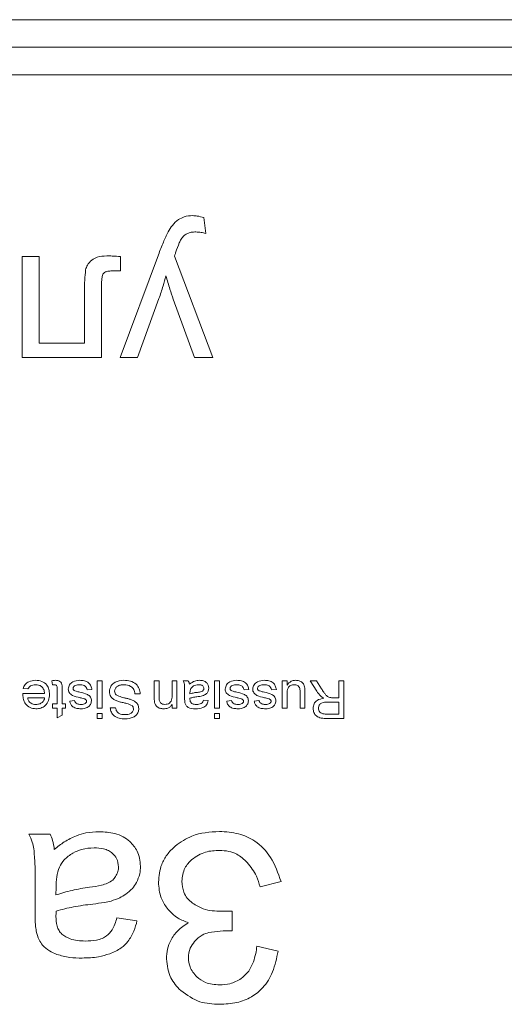
# Model space of a CAD drawing. Units: millimetres. Extents: x -1325 to 1753, y -1451 to 878.
# Drawn here: x 1616 to 1624, y 532 to 550 of the extents above; entities that cross this region are included whole.
import ezdxf

# ---------------------------------------------------------------- set-up
doc = ezdxf.new("R2010")
doc.units = ezdxf.units.MM

msp = doc.modelspace()

# ---------------------------------------------------------------- linework, layer by layer
at = {"color": 7, "linetype": 'Continuous', "lineweight": 15}
for p, q in [((1638.795, 550.097), (1553.795, 550.097)), ((1638.795, 549.597), (1553.795, 549.597)), ((1638.795, 549.097), (1553.795, 549.097)), ((1619.077, 546.222), (1619.042, 546.509)), ((1616.057, 545.803), (1615.747, 545.803)), ((1615.747, 545.803), (1615.747, 543.974)), ((1616.057, 544.232), (1616.057, 545.803)), ((1618.221, 545.837), (1617.529, 543.974)), ((1617.532, 545.544), (1617.532, 545.802)), ((1619.204, 543.974), (1618.509, 545.811)), ((1617.396, 545.544), (1617.532, 545.544)), ((1616.879, 545.142), (1616.879, 544.232)), ((1617.189, 543.974), (1617.189, 545.181)), ((1617.839, 543.974), (1618.229, 545.042)), ((1618.49, 545.031), (1618.872, 543.974)), ((1616.879, 544.232), (1616.057, 544.232)), ((1615.747, 543.974), (1617.189, 543.974)), ((1617.529, 543.974), (1617.839, 543.974)), ((1618.872, 543.974), (1619.204, 543.974)), ((1616.297, 538.042), (1616.288, 538.116)), ((1617.111, 538.115), (1617.198, 538.115)), ((1617.111, 537.616), (1617.111, 538.115)), ((1617.198, 538.115), (1617.198, 537.616)), ((1618.144, 538.115), (1618.231, 538.115)), ((1618.144, 537.809), (1618.144, 538.115)), ((1618.231, 538.115), (1618.231, 537.817)), ((1618.468, 538.115), (1618.555, 538.115)), ((1618.468, 537.847), (1618.468, 538.115)), ((1618.555, 538.115), (1618.555, 537.616)), ((1618.669, 538.115), (1618.756, 538.115)), ((1619.238, 538.115), (1619.326, 538.115)), ((1619.238, 537.616), (1619.238, 538.115)), ((1619.326, 538.115), (1619.326, 537.616)), ((1620.464, 538.115), (1620.551, 538.115)), ((1620.464, 537.616), (1620.464, 538.115)), ((1620.551, 538.115), (1620.551, 538.033)), ((1620.97, 538.115), (1621.083, 538.115)), ((1621.09, 537.926), (1620.97, 538.115)), ((1621.083, 538.115), (1621.175, 537.97)), ((1621.488, 538.115), (1621.584, 538.115)), ((1621.488, 537.808), (1621.488, 538.115)), ((1621.584, 538.115), (1621.584, 537.432)), ((1615.763, 537.887), (1616.156, 537.887)), ((1615.851, 537.966), (1615.765, 537.974)), ((1616.384, 537.694), (1616.384, 537.977)), ((1616.472, 537.974), (1616.472, 537.694)), ((1617.014, 537.957), (1616.927, 537.948)), ((1618.695, 537.791), (1618.695, 537.898)), ((1618.792, 537.904), (1618.791, 537.878)), ((1619.86, 537.957), (1619.772, 537.948)), ((1620.359, 537.957), (1620.271, 537.948)), ((1620.788, 537.616), (1620.788, 537.887)), ((1620.875, 537.923), (1620.875, 537.616)), ((1616.156, 537.808), (1615.85, 537.808)), ((1616.612, 537.747), (1616.699, 537.756)), ((1617.89, 537.878), (1617.794, 537.878)), ((1619.037, 537.764), (1619.124, 537.756)), ((1619.457, 537.747), (1619.544, 537.756)), ((1619.956, 537.747), (1620.043, 537.756)), ((1620.551, 537.878), (1620.551, 537.616)), ((1621.488, 537.729), (1621.29, 537.729)), ((1621.381, 537.808), (1621.488, 537.808)), ((1621.488, 537.51), (1621.488, 537.729)), ((1616.297, 537.694), (1616.384, 537.694)), ((1616.297, 537.616), (1616.297, 537.694)), ((1616.384, 537.616), (1616.297, 537.616)), ((1616.384, 537.444), (1616.384, 537.616)), ((1616.472, 537.694), (1616.533, 537.694)), ((1616.472, 537.616), (1616.472, 537.494)), ((1616.533, 537.616), (1616.472, 537.616)), ((1616.533, 537.694), (1616.533, 537.616)), ((1617.198, 537.616), (1617.111, 537.616)), ((1617.347, 537.624), (1617.443, 537.624)), ((1618.468, 537.616), (1618.468, 537.685)), ((1618.555, 537.616), (1618.468, 537.616)), ((1619.326, 537.616), (1619.238, 537.616)), ((1620.551, 537.616), (1620.464, 537.616)), ((1620.875, 537.616), (1620.788, 537.616)), ((1616.472, 537.494), (1616.384, 537.444)), ((1617.111, 537.519), (1617.198, 537.519)), ((1617.111, 537.432), (1617.111, 537.519)), ((1617.198, 537.432), (1617.111, 537.432)), ((1617.198, 537.519), (1617.198, 537.432)), ((1619.238, 537.519), (1619.326, 537.519)), ((1619.238, 537.432), (1619.238, 537.519)), ((1619.326, 537.432), (1619.238, 537.432)), ((1619.326, 537.519), (1619.326, 537.432)), ((1621.268, 537.51), (1621.488, 537.51)), ((1621.584, 537.432), (1621.271, 537.432)), ((1616.26, 535.333), (1615.871, 535.333)), ((1615.985, 534.412), (1615.985, 533.918)), ((1616.364, 534.367), (1616.362, 534.232)), ((1620.062, 534.38), (1620.443, 534.477)), ((1617.831, 533.766), (1617.467, 533.817)), ((1619.554, 533.936), (1619.363, 533.936)), ((1619.554, 533.584), (1619.554, 533.936)), ((1620.388, 533.216), (1620.003, 533.305))]:
    msp.add_line(p, q, dxfattribs=at)
for points, knots in [([(1618.585, 546.475), (1618.545, 546.441), (1618.469, 546.378), (1618.419, 546.292), (1618.395, 546.251)], [0, 0, 0, 0, 0.520645, 1, 1, 1, 1]), ([(1618.841, 546.546), (1618.789, 546.543), (1618.698, 546.537), (1618.619, 546.493), (1618.585, 546.475)], [0, 0, 0, 0, 0.576899, 1, 1, 1, 1]), ([(1619.042, 546.509), (1619.003, 546.521), (1618.937, 546.541), (1618.869, 546.544), (1618.841, 546.546)], [0, 0, 0, 0, 0.5916297, 1, 1, 1, 1]), ([(1618.395, 546.251), (1618.366, 546.189), (1618.301, 546.054), (1618.249, 545.913), (1618.221, 545.837)], [0, 0, 0, 0, 0.4551892, 1, 1, 1, 1]), ([(1618.536, 545.887), (1618.555, 545.942), (1618.583, 546.021), (1618.62, 546.096), (1618.631, 546.118)], [0, 0, 0, 0, 0.699325, 1, 1, 1, 1]), ([(1618.631, 546.118), (1618.647, 546.14), (1618.675, 546.178), (1618.716, 546.204), (1618.733, 546.215)], [0, 0, 0, 0, 0.562384, 1, 1, 1, 1]), ([(1618.733, 546.215), (1618.761, 546.226), (1618.814, 546.248), (1618.871, 546.249), (1618.899, 546.249)], [0, 0, 0, 0, 0.509682, 1, 1, 1, 1]), ([(1618.899, 546.249), (1618.93, 546.247), (1618.99, 546.244), (1619.049, 546.229), (1619.077, 546.222)], [0, 0, 0, 0, 0.518359, 1, 1, 1, 1]), ([(1617.013, 545.74), (1616.982, 545.711), (1616.929, 545.661), (1616.908, 545.592), (1616.9, 545.563)], [0, 0, 0, 0, 0.577534, 1, 1, 1, 1]), ([(1617.282, 545.815), (1617.223, 545.813), (1617.126, 545.81), (1617.045, 545.759), (1617.013, 545.74)], [0, 0, 0, 0, 0.60824, 1, 1, 1, 1]), ([(1617.532, 545.802), (1617.482, 545.806), (1617.399, 545.814), (1617.316, 545.815), (1617.282, 545.815)], [0, 0, 0, 0, 0.592864, 1, 1, 1, 1]), ([(1618.509, 545.811), (1618.515, 545.827), (1618.524, 545.852), (1618.533, 545.878), (1618.536, 545.887)], [0, 0, 0, 0, 0.64219, 1, 1, 1, 1]), ([(1616.9, 545.563), (1616.893, 545.502), (1616.878, 545.362), (1616.879, 545.222), (1616.879, 545.142)], [0, 0, 0, 0, 0.434405, 1, 1, 1, 1]), ([(1617.189, 545.181), (1617.188, 545.249), (1617.187, 545.343), (1617.2, 545.436), (1617.203, 545.461)], [0, 0, 0, 0, 0.729042, 1, 1, 1, 1]), ([(1617.203, 545.461), (1617.21, 545.476), (1617.222, 545.503), (1617.247, 545.517), (1617.258, 545.524)], [0, 0, 0, 0, 0.556469, 1, 1, 1, 1]), ([(1617.258, 545.524), (1617.267, 545.527), (1617.288, 545.535), (1617.334, 545.542), (1617.371, 545.543), (1617.396, 545.544)], [0, 0, 0, 0, 0.20832, 0.470328, 1, 1, 1, 1]), ([(1618.229, 545.042), (1618.255, 545.118), (1618.303, 545.254), (1618.34, 545.393), (1618.357, 545.454)], [0, 0, 0, 0, 0.560031, 1, 1, 1, 1]), ([(1618.357, 545.454), (1618.379, 545.373), (1618.419, 545.23), (1618.469, 545.091), (1618.49, 545.031)], [0, 0, 0, 0, 0.568942, 1, 1, 1, 1]), ([(1615.765, 537.974), (1615.776, 538), (1615.798, 538.051), (1615.88, 538.113), (1615.951, 538.12), (1615.995, 538.123)], [0, 0, 0, 0, 0.280282, 0.56036, 1, 1, 1, 1]), ([(1615.995, 538.123), (1616.033, 538.12), (1616.108, 538.114), (1616.196, 538.047), (1616.239, 537.958), (1616.242, 537.899), (1616.244, 537.869)], [0, 0, 0, 0, 0.280216, 0.559001, 0.779137, 1, 1, 1, 1]), ([(1616.288, 538.116), (1616.3, 538.118), (1616.321, 538.122), (1616.343, 538.123), (1616.353, 538.123)], [0, 0, 0, 0, 0.559949, 1, 1, 1, 1]), ([(1616.353, 538.123), (1616.367, 538.123), (1616.395, 538.122), (1616.435, 538.107), (1616.477, 538.058), (1616.474, 538.009), (1616.472, 537.974)], [0, 0, 0, 0, 0.187492, 0.374016, 0.559859, 1, 1, 1, 1]), ([(1616.585, 537.965), (1616.59, 537.992), (1616.6, 538.046), (1616.68, 538.112), (1616.751, 538.119), (1616.794, 538.123)], [0, 0, 0, 0, 0.279258, 0.559272, 1, 1, 1, 1]), ([(1616.794, 538.123), (1616.822, 538.122), (1616.879, 538.119), (1616.954, 538.084), (1616.999, 538.023), (1617.009, 537.979), (1617.014, 537.957)], [0, 0, 0, 0, 0.280764, 0.559627, 0.779421, 1, 1, 1, 1]), ([(1617.33, 537.921), (1617.336, 537.955), (1617.348, 538.023), (1617.447, 538.108), (1617.536, 538.118), (1617.59, 538.123)], [0, 0, 0, 0, 0.279406, 0.559411, 1, 1, 1, 1]), ([(1617.59, 538.123), (1617.631, 538.121), (1617.712, 538.117), (1617.816, 538.063), (1617.878, 537.974), (1617.886, 537.91), (1617.89, 537.878)], [0, 0, 0, 0, 0.28093, 0.559876, 0.779781, 1, 1, 1, 1]), ([(1618.695, 537.898), (1618.695, 537.923), (1618.695, 537.964), (1618.693, 538.021), (1618.688, 538.07), (1618.675, 538.1), (1618.669, 538.115)], [0, 0, 0, 0, 0.340147, 0.560233, 0.780064, 1, 1, 1, 1]), ([(1618.756, 538.115), (1618.763, 538.104), (1618.776, 538.085), (1618.781, 538.063), (1618.783, 538.053)], [0, 0, 0, 0, 0.560167, 1, 1, 1, 1]), ([(1618.783, 538.053), (1618.814, 538.076), (1618.869, 538.115), (1618.936, 538.121), (1618.965, 538.123)], [0, 0, 0, 0, 0.55995, 1, 1, 1, 1]), ([(1618.965, 538.123), (1618.989, 538.122), (1619.035, 538.119), (1619.093, 538.087), (1619.128, 538.037), (1619.131, 538), (1619.133, 537.982)], [0, 0, 0, 0, 0.280916, 0.560009, 0.779811, 1, 1, 1, 1]), ([(1619.431, 537.965), (1619.436, 537.992), (1619.445, 538.046), (1619.526, 538.112), (1619.596, 538.119), (1619.639, 538.123)], [0, 0, 0, 0, 0.279258, 0.559272, 1, 1, 1, 1]), ([(1619.639, 538.123), (1619.667, 538.122), (1619.725, 538.119), (1619.799, 538.084), (1619.844, 538.023), (1619.854, 537.979), (1619.86, 537.957)], [0, 0, 0, 0, 0.280768, 0.559591, 0.779417, 1, 1, 1, 1]), ([(1619.93, 537.965), (1619.935, 537.992), (1619.944, 538.046), (1620.025, 538.112), (1620.095, 538.119), (1620.138, 538.123)], [0, 0, 0, 0, 0.279247, 0.559265, 1, 1, 1, 1]), ([(1620.138, 538.123), (1620.166, 538.122), (1620.224, 538.119), (1620.298, 538.084), (1620.343, 538.023), (1620.353, 537.979), (1620.359, 537.957)], [0, 0, 0, 0, 0.280811, 0.559629, 0.779422, 1, 1, 1, 1]), ([(1620.551, 538.033), (1620.574, 538.062), (1620.615, 538.113), (1620.679, 538.12), (1620.707, 538.123)], [0, 0, 0, 0, 0.5592786, 1, 1, 1, 1]), ([(1620.707, 538.123), (1620.728, 538.121), (1620.769, 538.118), (1620.823, 538.092), (1620.858, 538.049), (1620.866, 538.018), (1620.87, 538.002)], [0, 0, 0, 0, 0.280367, 0.56022, 0.779662, 1, 1, 1, 1]), ([(1615.763, 537.864), (1615.763, 537.869), (1615.763, 537.876), (1615.763, 537.884), (1615.763, 537.887)], [0, 0, 0, 0, 0.558477, 1, 1, 1, 1]), ([(1615.993, 538.044), (1615.96, 538.041), (1615.9, 538.036), (1615.866, 537.987), (1615.851, 537.966)], [0, 0, 0, 0, 0.560143, 1, 1, 1, 1]), ([(1616.156, 537.887), (1616.153, 537.911), (1616.147, 537.958), (1616.104, 538.012), (1616.049, 538.04), (1616.012, 538.043), (1615.993, 538.044)], [0, 0, 0, 0, 0.280357, 0.559162, 0.779408, 1, 1, 1, 1]), ([(1616.335, 538.044), (1616.328, 538.044), (1616.315, 538.044), (1616.302, 538.043), (1616.297, 538.042)], [0, 0, 0, 0, 0.560085, 1, 1, 1, 1]), ([(1616.384, 537.977), (1616.384, 537.987), (1616.384, 538.005), (1616.378, 538.031), (1616.356, 538.044), (1616.342, 538.044), (1616.335, 538.044)], [0, 0, 0, 0, 0.282051, 0.559409, 0.778715, 1, 1, 1, 1]), ([(1616.8, 537.808), (1616.752, 537.819), (1616.693, 537.832), (1616.629, 537.868), (1616.603, 537.895), (1616.588, 537.928), (1616.586, 537.952), (1616.585, 537.965)], [0, 0, 0, 0, 0.500445, 0.625372, 0.750185, 0.874893, 1, 1, 1, 1]), ([(1616.792, 538.044), (1616.766, 538.043), (1616.727, 538.042), (1616.69, 538.015), (1616.675, 537.993), (1616.674, 537.98), (1616.673, 537.973)], [0, 0, 0, 0, 0.499432, 0.749289, 0.874886, 1, 1, 1, 1]), ([(1616.673, 537.973), (1616.674, 537.968), (1616.675, 537.958), (1616.686, 537.943), (1616.698, 537.937), (1616.705, 537.933)], [0, 0, 0, 0, 0.279611, 0.559631, 1, 1, 1, 1]), ([(1616.705, 537.933), (1616.722, 537.927), (1616.752, 537.917), (1616.783, 537.911), (1616.797, 537.908)], [0, 0, 0, 0, 0.559947, 1, 1, 1, 1]), ([(1616.927, 537.948), (1616.923, 537.965), (1616.914, 537.998), (1616.864, 538.04), (1616.82, 538.043), (1616.792, 538.044)], [0, 0, 0, 0, 0.280278, 0.559804, 1, 1, 1, 1]), ([(1616.797, 537.908), (1616.844, 537.897), (1616.902, 537.884), (1616.964, 537.847), (1616.987, 537.82), (1617.003, 537.787), (1617.005, 537.763), (1617.006, 537.751)], [0, 0, 0, 0, 0.500289, 0.62527, 0.750232, 0.875008, 1, 1, 1, 1]), ([(1617.451, 537.756), (1617.433, 537.765), (1617.396, 537.783), (1617.356, 537.824), (1617.333, 537.873), (1617.331, 537.905), (1617.33, 537.921)], [0, 0, 0, 0, 0.28039, 0.559932, 0.779945, 1, 1, 1, 1]), ([(1617.594, 538.044), (1617.572, 538.043), (1617.53, 538.041), (1617.474, 538.017), (1617.434, 537.976), (1617.429, 537.942), (1617.426, 537.925)], [0, 0, 0, 0, 0.281085, 0.561275, 0.780918, 1, 1, 1, 1]), ([(1617.426, 537.925), (1617.427, 537.913), (1617.43, 537.889), (1617.457, 537.853), (1617.486, 537.841), (1617.504, 537.833)], [0, 0, 0, 0, 0.279906, 0.559352, 1, 1, 1, 1]), ([(1617.794, 537.878), (1617.789, 537.905), (1617.78, 537.959), (1617.707, 538.032), (1617.637, 538.04), (1617.594, 538.044)], [0, 0, 0, 0, 0.281405, 0.560629, 1, 1, 1, 1]), ([(1618.791, 537.878), (1618.817, 537.885), (1618.862, 537.897), (1618.908, 537.903), (1618.928, 537.905)], [0, 0, 0, 0, 0.559832, 1, 1, 1, 1]), ([(1618.805, 537.973), (1618.801, 537.96), (1618.792, 537.938), (1618.792, 537.914), (1618.792, 537.904)], [0, 0, 0, 0, 0.559157, 1, 1, 1, 1]), ([(1618.946, 538.044), (1618.915, 538.041), (1618.858, 538.034), (1618.821, 537.992), (1618.805, 537.973)], [0, 0, 0, 0, 0.559949, 1, 1, 1, 1]), ([(1618.928, 537.905), (1618.954, 537.908), (1618.985, 537.911), (1619.02, 537.928), (1619.034, 537.942), (1619.044, 537.958), (1619.045, 537.971), (1619.045, 537.977)], [0, 0, 0, 0, 0.500358, 0.625398, 0.750427, 0.875214, 1, 1, 1, 1]), ([(1619.045, 537.977), (1619.044, 537.986), (1619.042, 538.002), (1619.026, 538.022), (1618.995, 538.042), (1618.966, 538.043), (1618.946, 538.044)], [0, 0, 0, 0, 0.186767, 0.373464, 0.560489, 1, 1, 1, 1]), ([(1619.133, 537.982), (1619.131, 537.964), (1619.127, 537.926), (1619.087, 537.869), (1619.042, 537.851), (1619.014, 537.841)], [0, 0, 0, 0, 0.280289, 0.560767, 1, 1, 1, 1]), ([(1619.645, 537.808), (1619.597, 537.819), (1619.538, 537.832), (1619.474, 537.868), (1619.449, 537.895), (1619.433, 537.928), (1619.431, 537.952), (1619.431, 537.965)], [0, 0, 0, 0, 0.500468, 0.625355, 0.750174, 0.874887, 1, 1, 1, 1]), ([(1619.638, 538.044), (1619.611, 538.043), (1619.572, 538.042), (1619.535, 538.015), (1619.52, 537.993), (1619.519, 537.98), (1619.518, 537.973)], [0, 0, 0, 0, 0.4994155, 0.7492638, 0.8749072, 1, 1, 1, 1]), ([(1619.518, 537.973), (1619.519, 537.968), (1619.52, 537.958), (1619.531, 537.943), (1619.543, 537.937), (1619.55, 537.933)], [0, 0, 0, 0, 0.279611, 0.559631, 1, 1, 1, 1]), ([(1619.55, 537.933), (1619.567, 537.927), (1619.597, 537.917), (1619.628, 537.911), (1619.642, 537.908)], [0, 0, 0, 0, 0.559796, 1, 1, 1, 1]), ([(1619.772, 537.948), (1619.768, 537.965), (1619.759, 537.998), (1619.709, 538.04), (1619.665, 538.043), (1619.638, 538.044)], [0, 0, 0, 0, 0.280283, 0.559876, 1, 1, 1, 1]), ([(1619.642, 537.908), (1619.689, 537.897), (1619.747, 537.884), (1619.809, 537.847), (1619.833, 537.82), (1619.848, 537.787), (1619.85, 537.763), (1619.851, 537.751)], [0, 0, 0, 0, 0.500256, 0.625285, 0.750216, 0.874996, 1, 1, 1, 1]), ([(1620.144, 537.808), (1620.096, 537.819), (1620.037, 537.832), (1619.973, 537.868), (1619.948, 537.895), (1619.932, 537.928), (1619.93, 537.952), (1619.93, 537.965)], [0, 0, 0, 0, 0.500449, 0.625376, 0.75019, 0.874899, 1, 1, 1, 1]), ([(1620.137, 538.044), (1620.11, 538.043), (1620.071, 538.042), (1620.034, 538.015), (1620.019, 537.993), (1620.018, 537.98), (1620.017, 537.973)], [0, 0, 0, 0, 0.499502, 0.749268, 0.87491, 1, 1, 1, 1]), ([(1620.017, 537.973), (1620.018, 537.968), (1620.019, 537.958), (1620.03, 537.943), (1620.042, 537.937), (1620.049, 537.933)], [0, 0, 0, 0, 0.279506, 0.559477, 1, 1, 1, 1]), ([(1620.049, 537.933), (1620.066, 537.927), (1620.096, 537.917), (1620.127, 537.911), (1620.141, 537.908)], [0, 0, 0, 0, 0.559882, 1, 1, 1, 1]), ([(1620.271, 537.948), (1620.267, 537.965), (1620.258, 537.998), (1620.208, 538.04), (1620.164, 538.043), (1620.137, 538.044)], [0, 0, 0, 0, 0.2802624, 0.5598636, 1, 1, 1, 1]), ([(1620.141, 537.908), (1620.188, 537.897), (1620.246, 537.884), (1620.308, 537.847), (1620.332, 537.82), (1620.347, 537.787), (1620.349, 537.763), (1620.35, 537.751)], [0, 0, 0, 0, 0.500285, 0.625265, 0.750227, 0.875001, 1, 1, 1, 1]), ([(1620.684, 538.044), (1620.661, 538.041), (1620.616, 538.036), (1620.552, 537.975), (1620.552, 537.915), (1620.551, 537.878)], [0, 0, 0, 0, 0.280532, 0.559397, 1, 1, 1, 1]), ([(1620.782, 537.974), (1620.778, 537.986), (1620.77, 538.009), (1620.735, 538.039), (1620.703, 538.042), (1620.684, 538.044)], [0, 0, 0, 0, 0.280548, 0.560836, 1, 1, 1, 1]), ([(1620.788, 537.887), (1620.788, 537.903), (1620.788, 537.933), (1620.784, 537.962), (1620.782, 537.974)], [0, 0, 0, 0, 0.5602258, 1, 1, 1, 1]), ([(1620.87, 538.002), (1620.872, 537.987), (1620.875, 537.961), (1620.875, 537.935), (1620.875, 537.923)], [0, 0, 0, 0, 0.5593271, 1, 1, 1, 1]), ([(1621.165, 537.834), (1621.15, 537.85), (1621.122, 537.879), (1621.1, 537.912), (1621.09, 537.926)], [0, 0, 0, 0, 0.560107, 1, 1, 1, 1]), ([(1621.175, 537.97), (1621.189, 537.949), (1621.212, 537.913), (1621.247, 537.866), (1621.282, 537.828), (1621.314, 537.817), (1621.33, 537.811)], [0, 0, 0, 0, 0.340672, 0.56096, 0.780614, 1, 1, 1, 1]), ([(1616, 537.607), (1615.963, 537.611), (1615.889, 537.618), (1615.806, 537.689), (1615.767, 537.777), (1615.764, 537.835), (1615.763, 537.864)], [0, 0, 0, 0, 0.279651, 0.558707, 0.77896, 1, 1, 1, 1]), ([(1615.85, 537.808), (1615.853, 537.791), (1615.857, 537.761), (1615.877, 537.738), (1615.885, 537.727)], [0, 0, 0, 0, 0.5607208, 1, 1, 1, 1]), ([(1615.885, 537.727), (1615.905, 537.714), (1615.939, 537.689), (1615.982, 537.686), (1616, 537.686)], [0, 0, 0, 0, 0.558561, 1, 1, 1, 1]), ([(1616.244, 537.869), (1616.242, 537.831), (1616.237, 537.755), (1616.175, 537.664), (1616.089, 537.614), (1616.03, 537.609), (1616, 537.607)], [0, 0, 0, 0, 0.280577, 0.559408, 0.779435, 1, 1, 1, 1]), ([(1616, 537.686), (1616.021, 537.687), (1616.062, 537.69), (1616.113, 537.718), (1616.148, 537.76), (1616.154, 537.792), (1616.156, 537.808)], [0, 0, 0, 0, 0.280422, 0.56014, 0.780065, 1, 1, 1, 1]), ([(1616.816, 537.607), (1616.79, 537.608), (1616.739, 537.611), (1616.67, 537.636), (1616.625, 537.687), (1616.616, 537.727), (1616.612, 537.747)], [0, 0, 0, 0, 0.280811, 0.560725, 0.779593, 1, 1, 1, 1]), ([(1616.699, 537.756), (1616.703, 537.743), (1616.712, 537.717), (1616.754, 537.689), (1616.788, 537.687), (1616.809, 537.686)], [0, 0, 0, 0, 0.279317, 0.559344, 1, 1, 1, 1]), ([(1616.875, 537.789), (1616.861, 537.792), (1616.836, 537.799), (1616.811, 537.805), (1616.8, 537.808)], [0, 0, 0, 0, 0.559866, 1, 1, 1, 1]), ([(1616.809, 537.686), (1616.832, 537.686), (1616.867, 537.686), (1616.902, 537.707), (1616.916, 537.725), (1616.917, 537.737), (1616.918, 537.743)], [0, 0, 0, 0, 0.500353, 0.749585, 0.875182, 1, 1, 1, 1]), ([(1616.908, 537.769), (1616.902, 537.773), (1616.892, 537.782), (1616.88, 537.787), (1616.875, 537.789)], [0, 0, 0, 0, 0.5593335, 1, 1, 1, 1]), ([(1616.918, 537.743), (1616.918, 537.748), (1616.916, 537.758), (1616.91, 537.765), (1616.908, 537.769)], [0, 0, 0, 0, 0.558847, 1, 1, 1, 1]), ([(1617.006, 537.751), (1617.002, 537.727), (1616.995, 537.683), (1616.962, 537.654), (1616.947, 537.642)], [0, 0, 0, 0, 0.558193, 1, 1, 1, 1]), ([(1617.741, 537.664), (1617.709, 537.678), (1617.657, 537.702), (1617.58, 537.718), (1617.514, 537.733), (1617.472, 537.748), (1617.451, 537.756)], [0, 0, 0, 0, 0.338585, 0.559133, 0.779621, 1, 1, 1, 1]), ([(1617.504, 537.833), (1617.533, 537.825), (1617.581, 537.81), (1617.648, 537.795), (1617.705, 537.78), (1617.742, 537.765), (1617.76, 537.757)], [0, 0, 0, 0, 0.339941, 0.56004, 0.780117, 1, 1, 1, 1]), ([(1617.76, 537.757), (1617.776, 537.749), (1617.807, 537.732), (1617.852, 537.684), (1617.859, 537.638), (1617.864, 537.61)], [0, 0, 0, 0, 0.281512, 0.562329, 1, 1, 1, 1]), ([(1618.148, 537.727), (1618.147, 537.743), (1618.144, 537.77), (1618.144, 537.797), (1618.144, 537.809)], [0, 0, 0, 0, 0.559978, 1, 1, 1, 1]), ([(1618.311, 537.607), (1618.291, 537.608), (1618.249, 537.612), (1618.196, 537.637), (1618.161, 537.68), (1618.153, 537.712), (1618.148, 537.727)], [0, 0, 0, 0, 0.280326, 0.560148, 0.779689, 1, 1, 1, 1]), ([(1618.231, 537.817), (1618.231, 537.799), (1618.232, 537.763), (1618.251, 537.714), (1618.293, 537.689), (1618.321, 537.687), (1618.335, 537.686)], [0, 0, 0, 0, 0.281515, 0.55931, 0.779314, 1, 1, 1, 1]), ([(1618.335, 537.686), (1618.35, 537.687), (1618.38, 537.689), (1618.42, 537.709), (1618.465, 537.759), (1618.467, 537.811), (1618.468, 537.847)], [0, 0, 0, 0, 0.187385, 0.374523, 0.560972, 1, 1, 1, 1]), ([(1618.7, 537.716), (1618.698, 537.73), (1618.695, 537.755), (1618.695, 537.78), (1618.695, 537.791)], [0, 0, 0, 0, 0.559582, 1, 1, 1, 1]), ([(1618.893, 537.607), (1618.847, 537.609), (1618.783, 537.612), (1618.716, 537.664), (1618.705, 537.699), (1618.7, 537.716)], [0, 0, 0, 0, 0.559447, 0.779466, 1, 1, 1, 1]), ([(1618.792, 537.799), (1618.792, 537.796), (1618.792, 537.789), (1618.792, 537.782), (1618.791, 537.779)], [0, 0, 0, 0, 0.55847, 1, 1, 1, 1]), ([(1618.791, 537.779), (1618.792, 537.765), (1618.793, 537.74), (1618.808, 537.72), (1618.815, 537.712)], [0, 0, 0, 0, 0.561665, 1, 1, 1, 1]), ([(1618.94, 537.828), (1618.912, 537.825), (1618.862, 537.818), (1618.813, 537.805), (1618.792, 537.799)], [0, 0, 0, 0, 0.560228, 1, 1, 1, 1]), ([(1618.815, 537.712), (1618.831, 537.703), (1618.861, 537.686), (1618.894, 537.686), (1618.909, 537.686)], [0, 0, 0, 0, 0.558023, 1, 1, 1, 1]), ([(1619.124, 537.756), (1619.116, 537.728), (1619.099, 537.673), (1619.01, 537.614), (1618.938, 537.609), (1618.893, 537.607)], [0, 0, 0, 0, 0.2803722, 0.5591551, 1, 1, 1, 1]), ([(1618.909, 537.686), (1618.925, 537.686), (1618.955, 537.687), (1618.997, 537.7), (1619.024, 537.73), (1619.033, 537.753), (1619.037, 537.764)], [0, 0, 0, 0, 0.280778, 0.559732, 0.779287, 1, 1, 1, 1]), ([(1619.014, 537.841), (1619, 537.838), (1618.976, 537.832), (1618.951, 537.829), (1618.94, 537.828)], [0, 0, 0, 0, 0.559995, 1, 1, 1, 1]), ([(1619.661, 537.607), (1619.635, 537.608), (1619.584, 537.611), (1619.515, 537.636), (1619.47, 537.687), (1619.461, 537.727), (1619.457, 537.747)], [0, 0, 0, 0, 0.280854, 0.560758, 0.779617, 1, 1, 1, 1]), ([(1619.544, 537.756), (1619.548, 537.743), (1619.557, 537.717), (1619.599, 537.689), (1619.633, 537.687), (1619.654, 537.686)], [0, 0, 0, 0, 0.2792628, 0.5593625, 1, 1, 1, 1]), ([(1619.72, 537.789), (1619.706, 537.792), (1619.681, 537.799), (1619.656, 537.805), (1619.645, 537.808)], [0, 0, 0, 0, 0.559866, 1, 1, 1, 1]), ([(1619.654, 537.686), (1619.677, 537.686), (1619.712, 537.686), (1619.747, 537.707), (1619.761, 537.725), (1619.763, 537.737), (1619.763, 537.743)], [0, 0, 0, 0, 0.500373, 0.749616, 0.875154, 1, 1, 1, 1]), ([(1619.753, 537.769), (1619.747, 537.773), (1619.738, 537.782), (1619.725, 537.787), (1619.72, 537.789)], [0, 0, 0, 0, 0.559001, 1, 1, 1, 1]), ([(1619.763, 537.743), (1619.763, 537.748), (1619.762, 537.758), (1619.756, 537.765), (1619.753, 537.769)], [0, 0, 0, 0, 0.5586856, 1, 1, 1, 1]), ([(1619.851, 537.751), (1619.847, 537.727), (1619.84, 537.683), (1619.807, 537.654), (1619.792, 537.642)], [0, 0, 0, 0, 0.558252, 1, 1, 1, 1]), ([(1620.16, 537.607), (1620.134, 537.608), (1620.083, 537.611), (1620.014, 537.636), (1619.969, 537.687), (1619.96, 537.727), (1619.956, 537.747)], [0, 0, 0, 0, 0.280811, 0.560725, 0.779593, 1, 1, 1, 1]), ([(1620.043, 537.756), (1620.047, 537.743), (1620.056, 537.717), (1620.098, 537.689), (1620.132, 537.687), (1620.153, 537.686)], [0, 0, 0, 0, 0.279317, 0.559344, 1, 1, 1, 1]), ([(1620.219, 537.789), (1620.205, 537.792), (1620.18, 537.799), (1620.155, 537.805), (1620.144, 537.808)], [0, 0, 0, 0, 0.559866, 1, 1, 1, 1]), ([(1620.153, 537.686), (1620.176, 537.686), (1620.211, 537.686), (1620.246, 537.707), (1620.26, 537.725), (1620.262, 537.737), (1620.262, 537.743)], [0, 0, 0, 0, 0.500341, 0.749568, 0.875162, 1, 1, 1, 1]), ([(1620.252, 537.769), (1620.246, 537.773), (1620.237, 537.782), (1620.224, 537.787), (1620.219, 537.789)], [0, 0, 0, 0, 0.5593335, 1, 1, 1, 1]), ([(1620.262, 537.743), (1620.262, 537.748), (1620.261, 537.758), (1620.255, 537.765), (1620.252, 537.769)], [0, 0, 0, 0, 0.558896, 1, 1, 1, 1]), ([(1620.35, 537.751), (1620.346, 537.727), (1620.339, 537.683), (1620.306, 537.654), (1620.291, 537.642)], [0, 0, 0, 0, 0.558252, 1, 1, 1, 1]), ([(1621.024, 537.616), (1621.027, 537.644), (1621.034, 537.699), (1621.105, 537.776), (1621.176, 537.791), (1621.22, 537.799)], [0, 0, 0, 0, 0.279972, 0.559764, 1, 1, 1, 1]), ([(1621.29, 537.729), (1621.251, 537.729), (1621.201, 537.728), (1621.153, 537.696), (1621.128, 537.666), (1621.123, 537.637), (1621.12, 537.618)], [0, 0, 0, 0, 0.499829, 0.625492, 0.75122, 1, 1, 1, 1]), ([(1621.22, 537.799), (1621.209, 537.805), (1621.19, 537.815), (1621.173, 537.828), (1621.165, 537.834)], [0, 0, 0, 0, 0.55998, 1, 1, 1, 1]), ([(1621.33, 537.811), (1621.339, 537.81), (1621.356, 537.808), (1621.374, 537.808), (1621.381, 537.808)], [0, 0, 0, 0, 0.559955, 1, 1, 1, 1]), ([(1616.947, 537.642), (1616.924, 537.63), (1616.882, 537.61), (1616.836, 537.608), (1616.816, 537.607)], [0, 0, 0, 0, 0.558951, 1, 1, 1, 1]), ([(1617.614, 537.423), (1617.579, 537.425), (1617.509, 537.429), (1617.418, 537.47), (1617.359, 537.542), (1617.351, 537.597), (1617.347, 537.624)], [0, 0, 0, 0, 0.280936, 0.560556, 0.780145, 1, 1, 1, 1]), ([(1617.443, 537.624), (1617.448, 537.603), (1617.457, 537.56), (1617.519, 537.506), (1617.576, 537.503), (1617.61, 537.502)], [0, 0, 0, 0, 0.280465, 0.559556, 1, 1, 1, 1]), ([(1617.61, 537.502), (1617.646, 537.503), (1617.7, 537.505), (1617.749, 537.546), (1617.765, 537.577), (1617.767, 537.595), (1617.767, 537.604)], [0, 0, 0, 0, 0.499453, 0.749048, 0.874643, 1, 1, 1, 1]), ([(1617.864, 537.61), (1617.861, 537.588), (1617.856, 537.545), (1617.818, 537.489), (1617.74, 537.434), (1617.666, 537.427), (1617.614, 537.423)], [0, 0, 0, 0, 0.186902, 0.373821, 0.56083, 1, 1, 1, 1]), ([(1617.767, 537.604), (1617.766, 537.617), (1617.763, 537.64), (1617.748, 537.657), (1617.741, 537.664)], [0, 0, 0, 0, 0.559821, 1, 1, 1, 1]), ([(1618.468, 537.685), (1618.457, 537.672), (1618.436, 537.645), (1618.382, 537.613), (1618.338, 537.609), (1618.311, 537.607)], [0, 0, 0, 0, 0.280427, 0.560702, 1, 1, 1, 1]), ([(1619.792, 537.642), (1619.769, 537.63), (1619.727, 537.61), (1619.681, 537.608), (1619.661, 537.607)], [0, 0, 0, 0, 0.559056, 1, 1, 1, 1]), ([(1620.291, 537.642), (1620.268, 537.63), (1620.226, 537.61), (1620.18, 537.608), (1620.16, 537.607)], [0, 0, 0, 0, 0.558996, 1, 1, 1, 1]), ([(1621.271, 537.432), (1621.239, 537.432), (1621.173, 537.433), (1621.084, 537.466), (1621.033, 537.538), (1621.027, 537.59), (1621.024, 537.616)], [0, 0, 0, 0, 0.281742, 0.55999, 0.779797, 1, 1, 1, 1]), ([(1621.12, 537.618), (1621.121, 537.605), (1621.124, 537.579), (1621.146, 537.546), (1621.193, 537.514), (1621.237, 537.512), (1621.268, 537.51)], [0, 0, 0, 0, 0.186778, 0.373486, 0.560316, 1, 1, 1, 1]), ([(1619.325, 535.383), (1619.153, 535.373), (1618.86, 535.355), (1618.622, 535.188), (1618.523, 535.119)], [0, 0, 0, 0, 0.58751, 1, 1, 1, 1]), ([(1620.443, 534.477), (1620.39, 534.629), (1620.291, 534.91), (1620.004, 535.21), (1619.668, 535.362), (1619.443, 535.376), (1619.325, 535.383)], [0, 0, 0, 0, 0.30591, 0.569287, 0.774195, 1, 1, 1, 1]), ([(1615.871, 535.333), (1615.894, 535.285), (1615.935, 535.2), (1615.954, 535.108), (1615.962, 535.067)], [0, 0, 0, 0, 0.563004, 1, 1, 1, 1]), ([(1616.332, 535.057), (1616.325, 535.113), (1616.312, 535.208), (1616.276, 535.296), (1616.26, 535.333)], [0, 0, 0, 0, 0.584389, 1, 1, 1, 1]), ([(1616.732, 535.306), (1616.657, 535.272), (1616.513, 535.205), (1616.391, 535.105), (1616.332, 535.057)], [0, 0, 0, 0, 0.523973, 1, 1, 1, 1]), ([(1617.143, 535.379), (1617.063, 535.376), (1616.923, 535.369), (1616.789, 535.325), (1616.732, 535.306)], [0, 0, 0, 0, 0.568551, 1, 1, 1, 1]), ([(1617.7, 535.203), (1617.66, 535.233), (1617.579, 535.296), (1617.389, 535.366), (1617.24, 535.374), (1617.143, 535.379)], [0, 0, 0, 0, 0.2497875, 0.5165725, 1, 1, 1, 1]), ([(1615.962, 535.067), (1615.969, 534.976), (1615.987, 534.758), (1615.986, 534.539), (1615.985, 534.412)], [0, 0, 0, 0, 0.41807, 1, 1, 1, 1]), ([(1617.054, 535.087), (1616.977, 535.083), (1616.843, 535.075), (1616.722, 535.018), (1616.67, 534.993)], [0, 0, 0, 0, 0.572969, 1, 1, 1, 1]), ([(1617.384, 534.988), (1617.361, 535.005), (1617.312, 535.041), (1617.2, 535.079), (1617.111, 535.084), (1617.054, 535.087)], [0, 0, 0, 0, 0.244406, 0.510627, 1, 1, 1, 1]), ([(1617.895, 534.753), (1617.885, 534.85), (1617.867, 535.022), (1617.751, 535.148), (1617.7, 535.203)], [0, 0, 0, 0, 0.563519, 1, 1, 1, 1]), ([(1618.523, 535.119), (1618.472, 535.069), (1618.372, 534.972), (1618.248, 534.751), (1618.231, 534.574), (1618.221, 534.465)], [0, 0, 0, 0, 0.2890593, 0.5623943, 1, 1, 1, 1]), ([(1618.827, 534.877), (1618.907, 534.929), (1619.06, 535.03), (1619.242, 535.037), (1619.329, 535.04)], [0, 0, 0, 0, 0.523793, 1, 1, 1, 1]), ([(1619.329, 535.04), (1619.384, 535.037), (1619.491, 535.031), (1619.673, 534.969), (1619.77, 534.877), (1619.83, 534.82)], [0, 0, 0, 0, 0.2945285, 0.5688955, 1, 1, 1, 1]), ([(1616.67, 534.993), (1616.613, 534.955), (1616.511, 534.888), (1616.45, 534.783), (1616.424, 534.738)], [0, 0, 0, 0, 0.5668751, 1, 1, 1, 1]), ([(1617.497, 534.742), (1617.491, 534.795), (1617.48, 534.89), (1617.413, 534.958), (1617.384, 534.988)], [0, 0, 0, 0, 0.554502, 1, 1, 1, 1]), ([(1618.644, 534.482), (1618.654, 534.565), (1618.673, 534.718), (1618.779, 534.827), (1618.827, 534.877)], [0, 0, 0, 0, 0.549412, 1, 1, 1, 1]), ([(1616.424, 534.738), (1616.405, 534.679), (1616.366, 534.558), (1616.365, 534.432), (1616.364, 534.367)], [0, 0, 0, 0, 0.48945, 1, 1, 1, 1]), ([(1617.444, 534.566), (1617.461, 534.596), (1617.491, 534.652), (1617.495, 534.714), (1617.497, 534.742)], [0, 0, 0, 0, 0.555009, 1, 1, 1, 1]), ([(1617.821, 534.458), (1617.845, 534.51), (1617.887, 534.604), (1617.892, 534.707), (1617.895, 534.753)], [0, 0, 0, 0, 0.551959, 1, 1, 1, 1]), ([(1619.83, 534.82), (1619.892, 534.742), (1619.997, 534.608), (1620.043, 534.446), (1620.062, 534.38)], [0, 0, 0, 0, 0.59187, 1, 1, 1, 1]), ([(1617.298, 534.446), (1617.331, 534.463), (1617.388, 534.492), (1617.428, 534.544), (1617.444, 534.566)], [0, 0, 0, 0, 0.571546, 1, 1, 1, 1]), ([(1616.362, 534.232), (1616.459, 534.263), (1616.658, 534.326), (1616.865, 534.356), (1616.972, 534.372)], [0, 0, 0, 0, 0.484302, 1, 1, 1, 1]), ([(1616.972, 534.372), (1617.044, 534.382), (1617.155, 534.397), (1617.261, 534.433), (1617.298, 534.446)], [0, 0, 0, 0, 0.655523, 1, 1, 1, 1]), ([(1617.629, 534.245), (1617.671, 534.278), (1617.747, 534.339), (1617.798, 534.421), (1617.821, 534.458)], [0, 0, 0, 0, 0.551106, 1, 1, 1, 1]), ([(1618.221, 534.465), (1618.228, 534.367), (1618.241, 534.196), (1618.336, 534.053), (1618.376, 533.992)], [0, 0, 0, 0, 0.570224, 1, 1, 1, 1]), ([(1618.837, 534.084), (1618.804, 534.112), (1618.74, 534.168), (1618.661, 534.303), (1618.65, 534.413), (1618.644, 534.482)], [0, 0, 0, 0, 0.283905, 0.554742, 1, 1, 1, 1]), ([(1617.36, 534.123), (1617.414, 534.14), (1617.508, 534.171), (1617.592, 534.223), (1617.629, 534.245)], [0, 0, 0, 0, 0.568482, 1, 1, 1, 1]), ([(1616.364, 533.94), (1616.468, 533.968), (1616.687, 534.026), (1616.911, 534.053), (1617.029, 534.067)], [0, 0, 0, 0, 0.476398, 1, 1, 1, 1]), ([(1617.029, 534.067), (1617.1, 534.076), (1617.212, 534.09), (1617.321, 534.114), (1617.36, 534.123)], [0, 0, 0, 0, 0.640058, 1, 1, 1, 1]), ([(1618.376, 533.992), (1618.438, 533.925), (1618.548, 533.808), (1618.699, 533.754), (1618.764, 533.73)], [0, 0, 0, 0, 0.564542, 1, 1, 1, 1]), ([(1619.363, 533.936), (1619.25, 533.94), (1619.061, 533.949), (1618.901, 534.045), (1618.837, 534.084)], [0, 0, 0, 0, 0.599797, 1, 1, 1, 1]), ([(1615.985, 533.918), (1615.985, 533.841), (1615.985, 533.727), (1615.999, 533.613), (1616.004, 533.576)], [0, 0, 0, 0, 0.667606, 1, 1, 1, 1]), ([(1616.362, 533.843), (1616.362, 533.857), (1616.363, 533.889), (1616.364, 533.921), (1616.364, 533.94)], [0, 0, 0, 0, 0.416622, 1, 1, 1, 1]), ([(1616.468, 533.524), (1616.45, 533.543), (1616.411, 533.586), (1616.369, 533.696), (1616.365, 533.785), (1616.362, 533.843)], [0, 0, 0, 0, 0.233483, 0.494682, 1, 1, 1, 1]), ([(1617.467, 533.817), (1617.445, 533.74), (1617.409, 533.615), (1617.317, 533.525), (1617.281, 533.49)], [0, 0, 0, 0, 0.6167781, 1, 1, 1, 1]), ([(1617.667, 533.388), (1617.707, 533.45), (1617.783, 533.567), (1617.816, 533.702), (1617.831, 533.766)], [0, 0, 0, 0, 0.525707, 1, 1, 1, 1]), ([(1618.764, 533.73), (1618.697, 533.686), (1618.568, 533.6), (1618.442, 533.428), (1618.375, 533.25), (1618.368, 533.134), (1618.364, 533.074)], [0, 0, 0, 0, 0.299181, 0.569668, 0.779111, 1, 1, 1, 1]), ([(1616.004, 533.576), (1616.018, 533.522), (1616.042, 533.431), (1616.097, 533.354), (1616.12, 533.322)], [0, 0, 0, 0, 0.583426, 1, 1, 1, 1]), ([(1616.893, 533.398), (1616.799, 533.401), (1616.645, 533.407), (1616.517, 533.491), (1616.468, 533.524)], [0, 0, 0, 0, 0.610427, 1, 1, 1, 1]), ([(1617.281, 533.49), (1617.255, 533.474), (1617.198, 533.44), (1617.066, 533.405), (1616.961, 533.401), (1616.893, 533.398)], [0, 0, 0, 0, 0.22777, 0.4917426, 1, 1, 1, 1]), ([(1618.875, 533.389), (1618.917, 533.433), (1618.991, 533.508), (1619.091, 533.539), (1619.133, 533.552)], [0, 0, 0, 0, 0.577625, 1, 1, 1, 1]), ([(1619.133, 533.552), (1619.201, 533.563), (1619.34, 533.583), (1619.481, 533.584), (1619.554, 533.584)], [0, 0, 0, 0, 0.486396, 1, 1, 1, 1]), ([(1616.12, 533.322), (1616.159, 533.285), (1616.235, 533.213), (1616.332, 533.174), (1616.379, 533.155)], [0, 0, 0, 0, 0.511907, 1, 1, 1, 1]), ([(1617.337, 533.166), (1617.411, 533.197), (1617.536, 533.249), (1617.629, 533.347), (1617.667, 533.388)], [0, 0, 0, 0, 0.5878357, 1, 1, 1, 1]), ([(1618.762, 533.092), (1618.768, 533.153), (1618.78, 533.262), (1618.845, 533.35), (1618.875, 533.389)], [0, 0, 0, 0, 0.554296, 1, 1, 1, 1]), ([(1620.003, 533.305), (1619.998, 533.26), (1619.987, 533.163), (1619.957, 533.071), (1619.941, 533.022)], [0, 0, 0, 0, 0.468929, 1, 1, 1, 1]), ([(1616.379, 533.155), (1616.456, 533.134), (1616.606, 533.092), (1616.761, 533.09), (1616.838, 533.089)], [0, 0, 0, 0, 0.5098462, 1, 1, 1, 1]), ([(1616.838, 533.089), (1616.937, 533.092), (1617.107, 533.097), (1617.27, 533.146), (1617.337, 533.166)], [0, 0, 0, 0, 0.586812, 1, 1, 1, 1]), ([(1618.364, 533.074), (1618.38, 532.954), (1618.407, 532.734), (1618.556, 532.571), (1618.624, 532.498)], [0, 0, 0, 0, 0.5460896, 1, 1, 1, 1]), ([(1618.915, 532.748), (1618.866, 532.805), (1618.78, 532.905), (1618.768, 533.035), (1618.762, 533.092)], [0, 0, 0, 0, 0.567335, 1, 1, 1, 1]), ([(1619.326, 532.251), (1619.432, 532.256), (1619.633, 532.266), (1619.908, 532.37), (1620.14, 532.558), (1620.315, 532.849), (1620.362, 533.087), (1620.388, 533.216)], [0, 0, 0, 0, 0.199865, 0.376328, 0.54435, 0.754386, 1, 1, 1, 1]), ([(1619.941, 533.022), (1619.913, 532.955), (1619.862, 532.835), (1619.762, 532.753), (1619.718, 532.717)], [0, 0, 0, 0, 0.559514, 1, 1, 1, 1]), ([(1619.329, 532.602), (1619.239, 532.608), (1619.086, 532.618), (1618.965, 532.71), (1618.915, 532.748)], [0, 0, 0, 0, 0.586481, 1, 1, 1, 1]), ([(1619.718, 532.717), (1619.653, 532.68), (1619.532, 532.612), (1619.393, 532.605), (1619.329, 532.602)], [0, 0, 0, 0, 0.5393723, 1, 1, 1, 1]), ([(1618.624, 532.498), (1618.736, 532.418), (1618.947, 532.269), (1619.205, 532.256), (1619.326, 532.251)], [0, 0, 0, 0, 0.528496, 1, 1, 1, 1])]:
    msp.add_open_spline(points, degree=3, knots=knots, dxfattribs=at)

doc.saveas('drawing.dxf')
